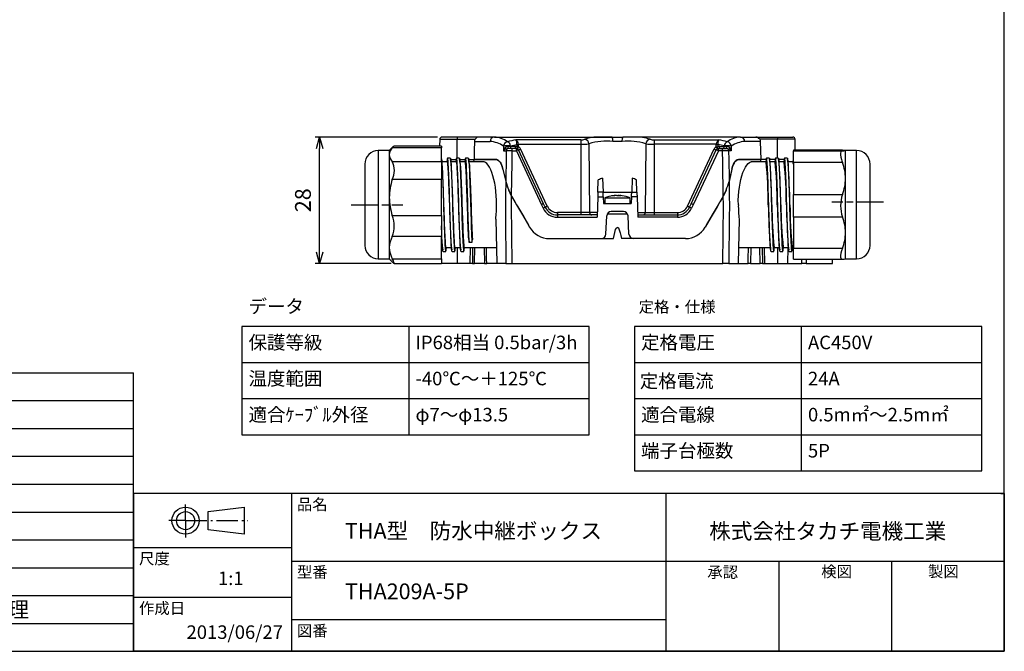
# Model space of a CAD drawing. Units: millimetres. Extents: x 0 to 403, y 0 to 280.
# Drawn here: x 185 to 403, y 0 to 140 of the extents above; entities that cross this region are included whole.
import ezdxf
from ezdxf.enums import TextEntityAlignment as Align

# ---------------------------------------------------------------- set-up
doc = ezdxf.new("R2010")
doc.units = ezdxf.units.MM
for name, pattern in [('AM_ISO08W050', [18, 12, -1.5, 3, -1.5]), ('AM_ISO08W050x2', [9, 6, -0.75, 1.5, -0.75]), ('gen7a', [6.875, 4.75, -0.875, 0.375, -0.875])]:
    doc.linetypes.add(name, pattern=pattern)
doc.layers.add('7A', color=4, linetype='gen7a')
doc.layers.add('RAHM2', color=1, linetype='Continuous')
for name, color, linetype, lineweight in [('AM_5', 3, 'Continuous', 25), ('AM_7', 4, 'AM_ISO08W050', 25), ('TK1', 7, 'Continuous', 25), ('TK2', 2, 'Continuous', 25), ('TK3', 5, 'Continuous', 25)]:
    doc.layers.add(name, color=color, linetype=linetype, lineweight=lineweight)
doc.styles.add('ACISOTS', font='isocp.shx', dxfattribs={"height": 1, "bigfont": 'extfont.shx'})
doc.styles.get("Standard").update_dxf_attribs({"font": 'ISOCP.SHX', "bigfont": 'bigfont.shx'})
doc.dimstyles.new('AM_ISO$0', dxfattribs={"dimtxt": 3.5, "dimasz": 2.5, "dimexe": 1, "dimexo": 1, "dimgap": 1.5, "dimtad": 1, "dimdsep": 46, "dimtxsty": 'Standard', "dimblk": 'OPEN30', "dimcen": 0, "dimclrd": 3, "dimclre": 3, "dimclrt": 2, "dimadec": 0, "dimazin": 2, "dimtp": 0.1, "dimtm": 0.1, "dimtfac": 0.71, "dimtmove": 0, "dimatfit": 3, "dimldrblk": 'OPEN30', "dimfxl": 0, "dimlwd": -1, "dimlwe": -1, "dimarcsym": 0})

# ---------------------------------------------------------------- blocks, each defined once
blk = doc.blocks.new('TK-A3')
blk.add_lwpolyline([(0, 0), (403, 0), (403, 280), (0, 280)], close=True)
blk = doc.blocks.new('TK-仕様書')
for p, q in [((0, 35), (-193, 35)), ((-193, 35), (-193, 0)), ((-158, 35), (-158, 0)), ((-75, 35), (-75, 0)), ((0, 35), (0, 0)), ((-176.49, 30.96), (-168.49, 31.96)), ((-176.49, 26.96), (-176.49, 30.96)), ((-168.49, 31.96), (-168.49, 25.96)), ((-168.49, 25.96), (-176.49, 26.96)), ((-193, 23), (-158, 23)), ((-158, 20), (0, 20)), ((-50, 20), (-50, 0)), ((-25, 20), (-25, 0)), ((-193, 12), (-158, 12)), ((-75, 7), (-158, 7)), ((0, 0), (-193, 0))]:
    blk.add_line(p, q)
for radius in [3, 2]:
    blk.add_circle((-181.49, 28.96), radius)
at = {"layer": '7A'}
for q in [(-181.49, 32.53), (-185.21, 28.96), (-181.49, 25.25), (-167.71, 28.96)]:
    blk.add_line((-181.49, 28.96), q, dxfattribs=at)
at = {"insert": (-39.13, 26.64), "char_height": 3.5, "width": 60, "attachment_point": 5}
blk.add_mtext('\\fＭＳ ゴシック|b0|i0|c128|p49;株式会社タカチ電機工業', dxfattribs=at)
for tag, p, height in [('品名', (-146.16, 24.95), 3.5), ('型番', (-146.14, 11.54), 3.5), ('GEN-TITLE-DAT', (-181.27, 2.75), 3), ('図番', (-146.45, 2.06), 3)]:
    blk.add_attdef(tag, p, '', height=height)
for tag, height, p in [('GEN-TITLE-SCA', 3, (-171.46, 15.79)), ('承認', 3.5, (-62.5, 7.73)), ('検図', 3.5, (-37.5, 7.73)), ('製図', 3.5, (-12.5, 7.73))]:
    blk.add_attdef(tag, text='', height=height).set_placement(p, align=Align.MIDDLE)
at = {"layer": 'RAHM2', "char_height": 2.5}
for s, insert, width, attachment_point in [('品名', (-156.8, 33.8), 90, 1), ('尺度', (-191.8, 21.8), 20, 1), ('型番', (-156.8, 18.8), 90, 1), ('承認', (-62.43, 18.8), 17, 2), ('検図', (-37.17, 18.93), 17, 2), ('製図', (-13.5, 18.96), 17, 2), ('作成日', (-191.8, 10.8), 60, 1), ('図番', (-156.8, 5.8), 90, 1)]:
    blk.add_mtext(s, dxfattribs=dict(at, insert=insert, width=width, attachment_point=attachment_point))
blk = doc.blocks.new('*S31')
at = {"layer": 'TK3', "color": 7}
for p, q in [((0, 61.75), (0, 0)), ((0, 61.75), (210, 61.75)), ((210, 0), (210, 61.75)), ((0, 0), (210, 0))]:
    blk.add_line(p, q, dxfattribs=at)
at = {"layer": 'TK3', "color": 1}
for p, q in [((15, 61.75), (15, 55.575)), ((65, 61.75), (65, 55.575)), ((80, 61.75), (80, 55.575)), ((135, 61.75), (135, 55.575)), ((0, 55.575), (210, 55.575)), ((15, 55.575), (15, 49.4)), ((65, 55.575), (65, 49.4)), ((80, 55.575), (80, 49.4)), ((135, 55.575), (135, 49.4)), ((0, 49.4), (210, 49.4)), ((15, 49.4), (15, 43.225)), ((65, 49.4), (65, 43.225)), ((80, 49.4), (80, 43.225)), ((135, 49.4), (135, 43.225)), ((0, 43.225), (210, 43.225)), ((15, 43.225), (15, 37.05)), ((65, 43.225), (65, 37.05)), ((80, 43.225), (80, 37.05)), ((135, 43.225), (135, 37.05)), ((0, 37.05), (210, 37.05)), ((15, 37.05), (15, 30.875)), ((65, 37.05), (65, 30.875)), ((80, 37.05), (80, 30.875)), ((135, 37.05), (135, 30.875)), ((0, 30.875), (210, 30.875)), ((15, 30.875), (15, 24.7)), ((65, 30.875), (65, 24.7)), ((80, 30.875), (80, 24.7)), ((135, 30.875), (135, 24.7)), ((0, 24.7), (210, 24.7)), ((15, 24.7), (15, 18.525)), ((65, 24.7), (65, 18.525)), ((80, 24.7), (80, 18.525)), ((135, 24.7), (135, 18.525)), ((0, 18.525), (210, 18.525)), ((15, 18.525), (15, 12.35)), ((65, 18.525), (65, 12.35)), ((80, 18.525), (80, 12.35)), ((135, 18.525), (135, 12.35)), ((0, 12.35), (210, 12.35)), ((15, 12.35), (15, 6.175)), ((65, 12.35), (65, 6.175)), ((80, 12.35), (80, 6.175)), ((135, 12.35), (135, 6.175)), ((0, 6.175), (210, 6.175)), ((0, 0), (210, 0))]:
    blk.add_line(p, q, dxfattribs=at)
at = {"layer": 'TK3', "color": 2, "char_height": 3.5, "style": 'ACISOTS'}
for s, insert, width, attachment_point in [('7', (7.5, 60.4), 13.2, 2), ('カバー取付ビス', (15.9, 60.4), 48.2, 1), ('4', (65.9, 60.4), 13.2, 1), ('ステンレス', (80.9, 60.4), 53.2, 1), ('無処理', (135.9, 60.4), 73.2, 1), ('端子ネジ', (15.9, 54.225), 48.2, 1), ('鉄（M3\u3000マイナス）', (80.9, 54.225), 53.2, 1), ('亜鉛メッキ', (135.9, 54.225), 73.2, 1), ('10', (65.9, 54.225), 13.2, 1), ('6', (7.5, 48.05), 13.2, 2), ('端子基台', (15.9, 48.05), 48.2, 1), ('1', (65.9, 48.05), 13.2, 1), ('PA66GF（UL94V-0)', (80.9, 48.05), 53.2, 1), ('ブラウン', (135.9, 48.05), 73.2, 1), ('5', (7.5, 41.875), 13.2, 2), ('端子台取付板', (15.9, 41.875), 48.2, 1), ('1', (65.9, 41.875), 13.2, 1), ('PA66', (80.9, 41.875), 53.2, 1), ('ブラック', (135.9, 41.875), 73.2, 1), ('4', (7.5, 35.7), 13.2, 2), ('ゴムブッシュ', (15.9, 35.7), 48.2, 1), ('3', (65.9, 35.7), 13.2, 1), ('TPE', (80.9, 35.7), 53.2, 1), ('グリーン', (135.9, 35.7), 73.2, 1), ('3', (7.5, 29.525), 13.2, 2), ('ロックナット', (15.9, 29.525), 48.2, 1), ('3', (65.9, 29.525), 13.2, 1), ('PA66FV（UL94V-0)', (80.9, 29.525), 53.2, 1), ('ブラック', (135.9, 29.525), 73.2, 1), ('2', (7.5, 23.35), 13.2, 2), ('カバー', (15.9, 23.35), 48.2, 1), ('1', (65.9, 23.35), 13.2, 1), ('PA66/SEBS', (80.9, 23.35), 53.2, 1), ('ブラック/グリーン', (135.9, 23.35), 73.2, 1), ('ボディ', (15.9, 17.175), 48.2, 1), ('PA66（UL94V-2)', (80.9, 17.175), 53.2, 1), ('ブラック', (135.9, 17.175), 73.2, 1), ('1', (7.5, 17.175), 13.2, 2), ('1', (65.9, 17.175), 13.2, 1), ('照番', (7.5, 11), 13.2, 2), ('名称', (40, 11), 48.2, 2), ('個数', (72.5, 11), 13.2, 2), ('材質', (107.5, 11), 53.2, 2), ('色・表面処理', (172.5, 11), 73.2, 2)]:
    blk.add_mtext(s, dxfattribs=dict(at, insert=insert, width=width, attachment_point=attachment_point))
at = {"layer": 'TK3', "color": 2, "insert": (105, 3.087), "char_height": 3.5, "attachment_point": 5, "style": 'ACISOTS'}
blk.add_mtext('構成内容', dxfattribs=at)
blk = doc.blocks.new('_Open30')
at = {"color": 0, "linetype": 'ByBlock', "lineweight": -2}
for p, q in [((-1, 0.268), (0, 0)), ((0, 0), (-1, -0.268)), ((0, 0), (-1, 0))]:
    blk.add_line(p, q, dxfattribs=at)
blk = doc.blocks.new('*D13')
at = {"layer": 'AM_5', "color": 3, "transparency": 16777216}
for p, q in [((277.37, 113.98), (250.24, 113.98)), ((251.24, 88.47), (251.24, 111.48)), ((267.1, 85.97), (250.24, 85.97))]:
    blk.add_line(p, q, dxfattribs=at)
at = {"layer": 'Defpoints', "color": 0, "transparency": 16777216}
for p in [(251.24, 113.98), (278.37, 113.98), (268.1, 85.97)]:
    blk.add_point(p, dxfattribs=at)
at = {"layer": 'AM_5', "color": 3, "transparency": 16777216, "xscale": 2.5, "yscale": 2.5, "zscale": 2.5}
for p, rotation in [((251.24, 113.98), 90), ((251.24, 85.97), 270)]:
    blk.add_blockref('_Open30', p, dxfattribs=dict(at, rotation=rotation))
at = {"layer": 'AM_5', "color": 2, "transparency": 16777216, "insert": (247.99, 99.98), "char_height": 3.5, "attachment_point": 5, "rotation": 90}
blk.add_mtext('28', dxfattribs=at)
blk = doc.blocks.new('A$C78241048')
for p, q in [((169, 1.5), (169, 3)), ((168.25, 1.5), (167.5, 1.5)), ((168.25, 1.5), (169, 1.5)), ((169, 1.5), (169, 0))]:
    blk.add_line(p, q)
at = {"layer": 'TK1'}
for p, q in [((0, 38.5), (0, 14.5)), ((77, 38.5), (0, 38.5)), ((37, 38.5), (37, 14.5)), ((77, 14.5), (77, 38.5)), ((87, 38.5), (87, 6.5)), ((164, 38.5), (87, 38.5)), ((124, 38.5), (124, 6.5)), ((164, 6.5), (164, 38.5)), ((0, 30.5), (77, 30.5)), ((87, 30.5), (164, 30.5)), ((0, 22.5), (77, 22.5)), ((87, 22.5), (164, 22.5)), ((0, 14.5), (77, 14.5)), ((87, 14.5), (164, 14.5)), ((87, 6.5), (164, 6.5))]:
    blk.add_line(p, q, dxfattribs=at)
blk.add_text('定格電流', height=3).set_placement((88.19, 24.92))
at = {"width": 57.7014, "attachment_point": 1}
for s, insert, char_height in [('{\\fMS PGothic|b0|i0|c128|p50;データ}', (1.48, 44.46), 3), ('{\\fMS PGothic|b0|i0|c128|p50;定格・仕様}', (87.94, 44.11), 2.5), ('{\\fMS PGothic|b0|i0|c128|p50;保護等級}', (1.48, 36.46), 3), ('{\\fMS PGothic|b0|i0|c128|p50;IP68相当 0.5bar/3h}', (38.48, 36.46), 3), ('{\\fMS PGothic|b0|i0|c128|p50;定格電圧}', (88.48, 36.46), 3), ('{\\fMS PGothic|b0|i0|c128|p50;AC450V}', (125.48, 36.46), 3), ('{\\fMS PGothic|b0|i0|c128|p50;温度範囲}', (1.48, 28.46), 3), ('{\\fMS PGothic|b0|i0|c128|p50;-40℃～＋125℃}', (38.48, 28.46), 3), ('{\\fMS PGothic|b0|i0|c128|p50;24A}', (125.48, 28.46), 3), ('{\\fMS PGothic|b0|i0|c128|p50;適合ｹｰﾌﾞﾙ外径}', (1.48, 20.46), 3), ('{\\fMS PGothic|b0|i0|c128|p50;φ7～φ13.5}', (38.48, 20.46), 3), ('{\\fMS PGothic|b0|i0|c128|p50;適合電線}', (88.48, 20.46), 3), ('{\\fMS PGothic|b0|i0|c128|p50;0.5m㎡～2.5m㎡}', (125.48, 20.46), 3), ('{\\fMS PGothic|b0|i0|c128|p50;端子台極数}', (88.48, 12.46), 3), ('{\\fMS PGothic|b0|i0|c128|p50;5P}', (125.48, 12.46), 3)]:
    blk.add_mtext(s, dxfattribs=dict(at, insert=insert, char_height=char_height))

msp = doc.modelspace()

# ---------------------------------------------------------------- linework, layer by layer
at = {"layer": 'AM_7', "linetype": 'AM_ISO08W050x2'}
for p, q in [((258.239, 98.984), (269.682, 98.984)), ((376.239, 99.547), (364.795, 99.547))]:
    msp.add_line(p, q, dxfattribs=at)
at = {"layer": 'TK1', "color": 7, "linetype": 'Continuous'}
for p, q in [((280.189, 109.334), (279.589, 109.334)), ((282.189, 109.334), (281.589, 109.334)), ((284.189, 109.334), (283.589, 109.334)), ((350.889, 109.334), (350.289, 109.334)), ((352.889, 109.334), (352.289, 109.334)), ((354.889, 109.334), (354.289, 109.334)), ((279.489, 108.484), (278.332, 108.484)), ((281.489, 108.484), (280.332, 108.484)), ((283.489, 108.484), (282.332, 108.484)), ((287.564, 108.484), (284.332, 108.484)), ((350.189, 108.484), (346.913, 108.484)), ((349.028, 108.484), (349.016, 108.984)), ((352.189, 108.484), (351.032, 108.484)), ((354.189, 108.484), (353.032, 108.484)), ((356.189, 108.484), (355.032, 108.484)), ((293.75, 98.984), (293.782, 100.919)), ((340.727, 98.984), (340.695, 100.919)), ((290.27, 95.808), (290.504, 85.984)), ((344.207, 95.808), (343.973, 85.984)), ((278.239, 89.484), (278.445, 89.484)), ((279.289, 89.484), (280.445, 89.484)), ((281.289, 89.484), (282.445, 89.484)), ((281.739, 89.484), (281.739, 85.984)), ((283.289, 89.484), (290.421, 89.484)), ((284.289, 91.298), (284.389, 90.611)), ((284.989, 90.611), (284.389, 90.611)), ((284.579, 85.984), (284.646, 89.484)), ((284.989, 90.611), (285.089, 91.298)), ((285.15, 89.484), (285.083, 85.984)), ((285.577, 85.984), (285.644, 89.484)), ((287.676, 89.484), (287.764, 85.984)), ((344.056, 89.484), (351.145, 89.484)), ((346.801, 89.484), (346.713, 85.984)), ((348.9, 85.984), (348.833, 89.484)), ((349.327, 89.484), (349.394, 85.984)), ((349.898, 85.984), (349.831, 89.484)), ((351.989, 89.484), (353.145, 89.484)), ((352.739, 89.484), (352.739, 85.984)), ((353.989, 89.484), (355.145, 89.484)), ((355.041, 85.984), (355.071, 89.484)), ((355.989, 89.484), (356.239, 89.484)), ((278.589, 88.634), (279.189, 88.634)), ((280.589, 88.634), (281.189, 88.634)), ((282.589, 88.634), (283.189, 88.634)), ((351.289, 88.634), (351.889, 88.634)), ((353.289, 88.634), (353.889, 88.634)), ((355.289, 88.634), (355.889, 88.634)), ((281.739, 85.984), (278.239, 85.984)), ((284.579, 85.984), (281.739, 85.984)), ((285.083, 85.984), (284.579, 85.984)), ((285.083, 85.984), (285.577, 85.984)), ((287.764, 85.984), (285.577, 85.984)), ((287.764, 85.984), (288.284, 85.984)), ((290.504, 85.984), (288.284, 85.984)), ((292.543, 85.984), (290.504, 85.984)), ((292.543, 85.984), (293.892, 85.984)), ((293.892, 85.984), (340.585, 85.984)), ((341.934, 85.984), (340.585, 85.984)), ((341.934, 85.984), (343.973, 85.984)), ((343.973, 85.984), (346.193, 85.984)), ((346.713, 85.984), (346.193, 85.984)), ((346.713, 85.984), (348.9, 85.984)), ((349.394, 85.984), (348.9, 85.984)), ((349.394, 85.984), (349.898, 85.984)), ((349.898, 85.984), (352.739, 85.984)), ((352.739, 85.984), (355.041, 85.984)), ((355.041, 85.984), (358.107, 85.984)), ((358.107, 85.984), (358.101, 86.913)), ((359.082, 85.984), (358.107, 85.984)), ((359.074, 86.913), (359.082, 85.984)), ((359.082, 85.984), (364.898, 85.984)), ((364.898, 85.984), (364.922, 86.913))]:
    msp.add_line(p, q, dxfattribs=at)
for points in [[(278.239, 109.19), (278.255, 109.105), (278.289, 108.823), (278.322, 108.436), (278.355, 107.946), (278.389, 107.357), (278.422, 106.675), (278.455, 105.908), (278.489, 105.065), (278.522, 104.157), (278.555, 103.193), (278.589, 102.182), (278.622, 101.136), (278.655, 100.066), (278.689, 98.984), (278.722, 97.902), (278.755, 96.832), (278.789, 95.786), (278.822, 94.776), (278.855, 93.812), (278.889, 92.903), (278.922, 92.061), (278.955, 91.293), (278.989, 90.611), (279.022, 90.022), (279.055, 89.533), (279.089, 89.145), (279.122, 88.864), (279.155, 88.692), (279.189, 88.634), (279.222, 88.692), (279.255, 88.864), (279.27, 88.986)], [(280.589, 88.634), (280.589, 88.634), (280.555, 88.692), (280.522, 88.864), (280.489, 89.145), (280.455, 89.533), (280.422, 90.022), (280.389, 90.611), (280.355, 91.293), (280.322, 92.061), (280.289, 92.903), (280.255, 93.812), (280.222, 94.776), (280.189, 95.786), (280.155, 96.832), (280.122, 97.902), (280.089, 98.984), (280.055, 100.066), (280.022, 101.136), (279.989, 102.182), (279.955, 103.193), (279.922, 104.157), (279.889, 105.065), (279.855, 105.908), (279.822, 106.675), (279.789, 107.357), (279.755, 107.946), (279.722, 108.436), (279.689, 108.823), (279.655, 109.105), (279.622, 109.276), (279.589, 109.334), (279.555, 109.276), (279.522, 109.105), (279.507, 108.982)], [(280.189, 109.334), (280.222, 109.276), (280.255, 109.105), (280.289, 108.823), (280.322, 108.436), (280.355, 107.946), (280.389, 107.357), (280.422, 106.675), (280.455, 105.908), (280.489, 105.065), (280.522, 104.157), (280.555, 103.193), (280.589, 102.182), (280.622, 101.136), (280.655, 100.066), (280.689, 98.984), (280.722, 97.902), (280.755, 96.832), (280.789, 95.786), (280.822, 94.776), (280.855, 93.812), (280.889, 92.903), (280.922, 92.061), (280.955, 91.293), (280.989, 90.611), (281.022, 90.022), (281.055, 89.533), (281.089, 89.145), (281.122, 88.864), (281.155, 88.692), (281.189, 88.634), (281.222, 88.692), (281.255, 88.864), (281.27, 88.986)], [(282.589, 88.634), (282.589, 88.634), (282.555, 88.692), (282.522, 88.864), (282.489, 89.145), (282.455, 89.533), (282.422, 90.022), (282.389, 90.611), (282.355, 91.293), (282.322, 92.061), (282.289, 92.903), (282.255, 93.812), (282.222, 94.776), (282.189, 95.786), (282.155, 96.832), (282.122, 97.902), (282.089, 98.984), (282.055, 100.066), (282.022, 101.136), (281.989, 102.182), (281.955, 103.193), (281.922, 104.157), (281.889, 105.065), (281.855, 105.908), (281.822, 106.675), (281.789, 107.357), (281.755, 107.946), (281.722, 108.436), (281.689, 108.823), (281.655, 109.105), (281.622, 109.276), (281.589, 109.334), (281.555, 109.276), (281.522, 109.105), (281.507, 108.982)], [(282.189, 109.334), (282.222, 109.276), (282.255, 109.105), (282.289, 108.823), (282.322, 108.436), (282.355, 107.946), (282.389, 107.357), (282.422, 106.675), (282.455, 105.908), (282.489, 105.065), (282.522, 104.157), (282.555, 103.193), (282.589, 102.182), (282.622, 101.136), (282.655, 100.066), (282.689, 98.984), (282.722, 97.902), (282.755, 96.832), (282.789, 95.786), (282.822, 94.776), (282.855, 93.812), (282.889, 92.903), (282.922, 92.061), (282.955, 91.293), (282.989, 90.611), (283.022, 90.022), (283.055, 89.533), (283.089, 89.145), (283.122, 88.864), (283.155, 88.692), (283.189, 88.634), (283.222, 88.692), (283.255, 88.864), (283.27, 88.986)], [(284.389, 90.611), (284.355, 91.294), (284.322, 92.062), (284.289, 92.904), (284.255, 93.812), (284.222, 94.776), (284.189, 95.786), (284.155, 96.832), (284.122, 97.902), (284.089, 98.984), (284.055, 100.066), (284.022, 101.136), (283.989, 102.182), (283.955, 103.193), (283.922, 104.157), (283.889, 105.065), (283.855, 105.908), (283.822, 106.675), (283.789, 107.357), (283.755, 107.946), (283.722, 108.436), (283.689, 108.823), (283.655, 109.105), (283.622, 109.276), (283.589, 109.334), (283.555, 109.276), (283.522, 109.105), (283.507, 108.982)], [(284.189, 109.334), (284.189, 109.334), (284.222, 109.276), (284.255, 109.105), (284.289, 108.823), (284.322, 108.436), (284.355, 107.946), (284.389, 107.357), (284.422, 106.675), (284.455, 105.908), (284.489, 105.065), (284.522, 104.157), (284.555, 103.193), (284.589, 102.182), (284.622, 101.136), (284.655, 100.066), (284.689, 98.984), (284.722, 97.902), (284.755, 96.832), (284.789, 95.786), (284.822, 94.776), (284.855, 93.812), (284.889, 92.904), (284.922, 92.062), (284.955, 91.294), (284.989, 90.611)], [(351.289, 88.634), (351.255, 88.692), (351.222, 88.864), (351.189, 89.145), (351.155, 89.533), (351.122, 90.022), (351.089, 90.611), (351.055, 91.293), (351.022, 92.06), (350.989, 92.903), (350.955, 93.812), (350.922, 94.776), (350.889, 95.786), (350.855, 96.832), (350.822, 97.902), (350.789, 98.984), (350.755, 100.066), (350.722, 101.136), (350.689, 102.182), (350.655, 103.193), (350.622, 104.157), (350.589, 105.065), (350.555, 105.908), (350.522, 106.675), (350.489, 107.357), (350.455, 107.946), (350.422, 108.436), (350.389, 108.823), (350.355, 109.105), (350.322, 109.276), (350.289, 109.334), (350.255, 109.276), (350.222, 109.105), (350.207, 108.982)], [(350.889, 109.334), (350.922, 109.276), (350.955, 109.105), (350.989, 108.823), (351.022, 108.436), (351.055, 107.946), (351.089, 107.357), (351.122, 106.675), (351.155, 105.908), (351.189, 105.065), (351.222, 104.157), (351.255, 103.193), (351.289, 102.182), (351.322, 101.136), (351.355, 100.066), (351.389, 98.984), (351.422, 97.902), (351.455, 96.832), (351.489, 95.786), (351.522, 94.776), (351.555, 93.812), (351.589, 92.903), (351.622, 92.06), (351.655, 91.293), (351.689, 90.611), (351.722, 90.022), (351.755, 89.533), (351.789, 89.145), (351.822, 88.864), (351.855, 88.692), (351.889, 88.634), (351.922, 88.692), (351.955, 88.864), (351.97, 88.986)], [(353.289, 88.634), (353.289, 88.634), (353.255, 88.692), (353.222, 88.864), (353.189, 89.145), (353.155, 89.533), (353.122, 90.022), (353.089, 90.611), (353.055, 91.293), (353.022, 92.061), (352.989, 92.903), (352.955, 93.812), (352.922, 94.776), (352.889, 95.786), (352.855, 96.832), (352.822, 97.902), (352.789, 98.984), (352.755, 100.066), (352.722, 101.136), (352.689, 102.182), (352.655, 103.193), (352.622, 104.157), (352.589, 105.065), (352.555, 105.908), (352.522, 106.675), (352.489, 107.357), (352.455, 107.946), (352.422, 108.436), (352.389, 108.823), (352.355, 109.105), (352.322, 109.276), (352.289, 109.334), (352.255, 109.276), (352.222, 109.105), (352.207, 108.982)], [(352.889, 109.334), (352.922, 109.276), (352.955, 109.105), (352.989, 108.823), (353.022, 108.436), (353.055, 107.946), (353.089, 107.357), (353.122, 106.675), (353.155, 105.908), (353.189, 105.065), (353.222, 104.157), (353.255, 103.193), (353.289, 102.182), (353.322, 101.136), (353.355, 100.066), (353.389, 98.984), (353.422, 97.902), (353.455, 96.832), (353.489, 95.786), (353.522, 94.776), (353.555, 93.812), (353.589, 92.903), (353.622, 92.061), (353.655, 91.293), (353.689, 90.611), (353.722, 90.022), (353.755, 89.533), (353.789, 89.145), (353.822, 88.864), (353.855, 88.692), (353.889, 88.634), (353.922, 88.692), (353.955, 88.864), (353.97, 88.986)], [(355.289, 88.634), (355.289, 88.634), (355.255, 88.692), (355.222, 88.864), (355.189, 89.145), (355.155, 89.533), (355.122, 90.022), (355.089, 90.611), (355.055, 91.293), (355.022, 92.061), (354.989, 92.903), (354.955, 93.812), (354.922, 94.776), (354.889, 95.786), (354.855, 96.832), (354.822, 97.902), (354.789, 98.984), (354.755, 100.066), (354.722, 101.136), (354.689, 102.182), (354.655, 103.193), (354.622, 104.157), (354.589, 105.065), (354.555, 105.908), (354.522, 106.675), (354.489, 107.357), (354.455, 107.946), (354.422, 108.436), (354.389, 108.823), (354.355, 109.105), (354.322, 109.276), (354.289, 109.334), (354.255, 109.276), (354.222, 109.105), (354.207, 108.982)], [(354.889, 109.334), (354.922, 109.276), (354.955, 109.105), (354.989, 108.823), (355.022, 108.436), (355.055, 107.946), (355.089, 107.357), (355.122, 106.675), (355.155, 105.908), (355.189, 105.065), (355.222, 104.157), (355.255, 103.193), (355.289, 102.182), (355.322, 101.136), (355.355, 100.066), (355.389, 98.984), (355.422, 97.902), (355.455, 96.832), (355.489, 95.786), (355.522, 94.776), (355.555, 93.812), (355.589, 92.903), (355.622, 92.061), (355.655, 91.293), (355.689, 90.611), (355.722, 90.022), (355.755, 89.533), (355.789, 89.145), (355.822, 88.864), (355.855, 88.692), (355.889, 88.634), (355.922, 88.692), (355.955, 88.864), (355.97, 88.986)], [(356.239, 109.19), (356.222, 109.105), (356.207, 108.982)], [(278.377, 108.114), (278.323, 108.557), (278.269, 109.002)], [(279.289, 89.484), (279.257, 89.53), (279.226, 89.667), (279.195, 89.893), (279.164, 90.207), (279.132, 90.606), (279.101, 91.085), (279.07, 91.641), (279.039, 92.267), (279.007, 92.957), (278.976, 93.706), (278.945, 94.506), (278.914, 95.349), (278.882, 96.226), (278.851, 97.131), (278.82, 98.053), (278.789, 98.984), (278.757, 99.915), (278.726, 100.837), (278.695, 101.742), (278.664, 102.62), (278.632, 103.462), (278.601, 104.262), (278.57, 105.011), (278.539, 105.702), (278.507, 106.328), (278.476, 106.883), (278.445, 107.362), (278.414, 107.761), (278.382, 108.075), (278.377, 108.116)], [(279.508, 109.002), (279.454, 108.557), (279.445, 108.484)], [(279.489, 108.484), (279.52, 108.438), (279.551, 108.302), (279.582, 108.075), (279.614, 107.761), (279.645, 107.362), (279.676, 106.883), (279.707, 106.328), (279.739, 105.702), (279.77, 105.011), (279.801, 104.262), (279.832, 103.462), (279.864, 102.62), (279.895, 101.742), (279.926, 100.837), (279.957, 99.915), (279.989, 98.984), (280.02, 98.053), (280.051, 97.131), (280.082, 96.226), (280.114, 95.349), (280.145, 94.506), (280.176, 93.706), (280.207, 92.957), (280.239, 92.267), (280.27, 91.641), (280.301, 91.085), (280.332, 90.606), (280.364, 90.207), (280.395, 89.893), (280.4, 89.852)], [(280.377, 108.114), (280.323, 108.557), (280.269, 109.002)], [(281.289, 89.484), (281.257, 89.53), (281.226, 89.667), (281.195, 89.893), (281.164, 90.207), (281.132, 90.606), (281.101, 91.085), (281.07, 91.641), (281.039, 92.267), (281.007, 92.957), (280.976, 93.706), (280.945, 94.506), (280.914, 95.349), (280.882, 96.226), (280.851, 97.131), (280.82, 98.053), (280.789, 98.984), (280.757, 99.915), (280.726, 100.837), (280.695, 101.742), (280.664, 102.62), (280.632, 103.462), (280.601, 104.262), (280.57, 105.011), (280.539, 105.702), (280.507, 106.328), (280.476, 106.883), (280.445, 107.362), (280.414, 107.761), (280.382, 108.075), (280.377, 108.116)], [(281.508, 109.002), (281.454, 108.557), (281.445, 108.484)], [(281.489, 108.484), (281.52, 108.438), (281.551, 108.302), (281.582, 108.075), (281.614, 107.761), (281.645, 107.362), (281.676, 106.883), (281.707, 106.328), (281.739, 105.702), (281.77, 105.011), (281.801, 104.262), (281.832, 103.462), (281.864, 102.62), (281.895, 101.742), (281.926, 100.837), (281.957, 99.915), (281.989, 98.984), (282.02, 98.053), (282.051, 97.131), (282.082, 96.226), (282.114, 95.349), (282.145, 94.506), (282.176, 93.706), (282.207, 92.957), (282.239, 92.267), (282.27, 91.641), (282.301, 91.085), (282.332, 90.606), (282.364, 90.207), (282.395, 89.893), (282.4, 89.852)], [(282.377, 108.114), (282.323, 108.557), (282.269, 109.002)], [(282.377, 108.116), (282.382, 108.075), (282.414, 107.761), (282.445, 107.362), (282.476, 106.883), (282.507, 106.328), (282.539, 105.702), (282.57, 105.011), (282.601, 104.262), (282.632, 103.462), (282.664, 102.62), (282.695, 101.742), (282.726, 100.837), (282.757, 99.915), (282.789, 98.984), (282.82, 98.053), (282.851, 97.131), (282.882, 96.226), (282.914, 95.349), (282.945, 94.506), (282.976, 93.706), (283.007, 92.957), (283.039, 92.267), (283.07, 91.641), (283.101, 91.085), (283.132, 90.606), (283.164, 90.207), (283.195, 89.893), (283.226, 89.667), (283.257, 89.53), (283.289, 89.484)], [(283.508, 109.002), (283.454, 108.557), (283.445, 108.484)], [(284.289, 91.298), (284.255, 91.924), (284.222, 92.627), (284.189, 93.4), (284.155, 94.234), (284.122, 95.12), (284.089, 96.048), (284.055, 97.009), (284.022, 97.991), (283.989, 98.984), (283.955, 99.977), (283.922, 100.959), (283.889, 101.92), (283.855, 102.848), (283.822, 103.734), (283.789, 104.568), (283.755, 105.341), (283.722, 106.044), (283.689, 106.67), (283.655, 107.211), (283.622, 107.663), (283.589, 108.019), (283.555, 108.277), (283.522, 108.432), (283.489, 108.484)], [(284.377, 108.114), (284.323, 108.557), (284.269, 109.002)], [(284.377, 108.112), (284.389, 108.019), (284.422, 107.663), (284.455, 107.211), (284.489, 106.67), (284.522, 106.044), (284.555, 105.341), (284.589, 104.568), (284.622, 103.734), (284.655, 102.848), (284.689, 101.92), (284.722, 100.959), (284.755, 99.977), (284.789, 98.984), (284.822, 97.991), (284.855, 97.009), (284.889, 96.048), (284.922, 95.12), (284.955, 94.234), (284.989, 93.4), (285.022, 92.627), (285.055, 91.924), (285.089, 91.298)], [(290.431, 98.984), (290.437, 99.989), (290.4, 100.986), (290.322, 101.955), (290.205, 102.886), (290.051, 103.772), (289.868, 104.599), (289.651, 105.384), (289.411, 106.094), (289.155, 106.721), (288.869, 107.289), (288.575, 107.754), (288.28, 108.108), (287.978, 108.353), (287.683, 108.472), (287.564, 108.468)], [(344.046, 98.984), (344.04, 99.989), (344.077, 100.986), (344.155, 101.955), (344.272, 102.886), (344.426, 103.772), (344.609, 104.599), (344.826, 105.384), (345.066, 106.094), (345.322, 106.721), (345.608, 107.289), (345.902, 107.754), (346.197, 108.108), (346.499, 108.353), (346.794, 108.472), (346.913, 108.468)], [(350.208, 109.002), (350.154, 108.557), (350.145, 108.484)], [(351.077, 108.113), (351.023, 108.557), (350.969, 109.002)], [(352.208, 109.002), (352.154, 108.557), (352.145, 108.484)], [(353.077, 108.113), (353.023, 108.557), (352.969, 109.002)], [(354.208, 109.002), (354.154, 108.557), (354.145, 108.484)], [(355.077, 108.113), (355.023, 108.557), (354.969, 109.002)], [(356.208, 109.002), (356.154, 108.557), (356.145, 108.484)], [(292.486, 104.142), (292.438, 101.144), (292.431, 100.739), (292.403, 98.984)], [(341.991, 104.142), (342.039, 101.144), (342.046, 100.739), (342.074, 98.984)], [(292.403, 98.984), (292.435, 95.985), (292.543, 85.984)], [(293.892, 85.984), (293.821, 92.494), (293.75, 98.984)], [(340.585, 85.984), (340.656, 92.494), (340.727, 98.984)], [(342.074, 98.984), (342.042, 95.985), (341.934, 85.984)], [(278.589, 88.634), (278.589, 88.634), (278.555, 88.692), (278.522, 88.864), (278.489, 89.145), (278.455, 89.533), (278.422, 90.022), (278.389, 90.611), (278.355, 91.293), (278.322, 92.061), (278.289, 92.903), (278.255, 93.812), (278.239, 94.294)], [(278.239, 92.267), (278.27, 91.641), (278.301, 91.085), (278.332, 90.606), (278.364, 90.207), (278.395, 89.893), (278.4, 89.852)], [(278.4, 89.855), (278.454, 89.411), (278.508, 88.966)], [(279.269, 88.966), (279.323, 89.411), (279.332, 89.484)], [(280.4, 89.855), (280.454, 89.411), (280.508, 88.966)], [(281.269, 88.966), (281.323, 89.411), (281.332, 89.484)], [(282.4, 89.855), (282.454, 89.411), (282.508, 88.966)], [(283.269, 88.966), (283.323, 89.411), (283.332, 89.484)], [(288.284, 85.984), (288.258, 87.023), (288.196, 89.484)], [(346.193, 85.984), (346.219, 87.023), (346.282, 89.484)], [(351.1, 89.855), (351.154, 89.411), (351.208, 88.966)], [(351.969, 88.966), (352.023, 89.411), (352.032, 89.484)], [(353.1, 89.855), (353.154, 89.411), (353.208, 88.966)], [(353.969, 88.966), (354.023, 89.411), (354.032, 89.484)], [(355.1, 89.855), (355.154, 89.411), (355.208, 88.966)], [(355.969, 88.966), (356.023, 89.411), (356.032, 89.484)]]:
    msp.add_lwpolyline(points, dxfattribs=at)
for centre, radius, start, end in [((254.317, 98.675), 96.372, 0.18375, 5.84184), ((165.719, 95.18), 185.809, 1.17316, 3.99226), ((256.317, 98.675), 96.372, 0.18375, 5.84184), ((167.719, 95.18), 185.808, 1.17316, 3.99227), ((258.317, 98.675), 96.372, 0.18375, 5.84184), ((169.719, 95.18), 185.808, 1.17316, 3.99227), ((260.317, 98.675), 96.372, 5.54214, 5.84184), ((267.804, 98.536), 22.631, 353.07466, 1.13367), ((366.673, 98.536), 22.631, 178.86633, 186.92534), ((536.464, 102.789), 185.814, 181.17319, 183.99218), ((447.86, 99.293), 96.372, 180.18374, 185.84184), ((538.467, 102.789), 185.818, 181.17321, 183.99216), ((449.861, 99.293), 96.373, 180.18376, 185.84183), ((540.467, 102.789), 185.818, 181.17321, 183.99216), ((451.861, 99.293), 96.373, 180.18376, 185.84183)]:
    msp.add_arc(centre, radius, start, end, dxfattribs=at)
at = {"layer": 'TK2', "linetype": 'Continuous'}
for p, q in [((277.867, 113.497), (277.827, 111.994)), ((277.867, 113.497), (281.739, 113.497)), ((281.739, 113.984), (278.367, 113.984)), ((281.739, 113.984), (281.739, 113.497)), ((286.536, 113.984), (281.739, 113.984)), ((281.739, 113.497), (285.702, 113.497)), ((289.96, 113.984), (286.536, 113.984)), ((289.96, 113.984), (316.061, 113.984)), ((316.061, 113.984), (318.416, 113.984)), ((344.517, 113.984), (318.416, 113.984)), ((344.517, 113.984), (347.941, 113.984)), ((347.941, 113.984), (352.739, 113.984)), ((352.739, 113.497), (348.775, 113.497)), ((352.739, 113.984), (352.739, 113.497)), ((352.739, 113.984), (356.11, 113.984)), ((352.739, 109.334), (352.739, 113.497)), ((356.61, 113.497), (352.739, 113.497)), ((356.674, 111.055), (356.61, 113.497)), ((285.561, 113.01), (289.01, 113.01)), ((293.946, 111.434), (293.047, 111.434)), ((293.568, 111.917), (293.568, 112.011)), ((294.532, 111.917), (293.568, 111.917)), ((293.946, 110.947), (293.946, 111.434)), ((294.865, 111.434), (293.946, 111.434)), ((309.114, 113.354), (294.737, 113.354)), ((294.865, 110.947), (294.865, 111.434)), ((294.979, 112.356), (294.98, 112.327)), ((294.98, 112.327), (295.002, 111.799)), ((295.313, 112.34), (295.311, 112.384)), ((295.311, 112.384), (309.114, 112.384)), ((295.336, 111.812), (295.313, 112.34)), ((301.684, 98.673), (295.772, 111.352)), ((309.114, 113.354), (309.114, 112.384)), ((309.114, 112.384), (309.114, 97.23)), ((310.942, 112.51), (311.07, 97.23)), ((318.261, 112.993), (316.216, 112.993)), ((323.535, 112.51), (323.407, 97.23)), ((325.363, 113.354), (339.741, 113.354)), ((325.363, 113.354), (325.363, 112.384)), ((325.363, 112.384), (325.363, 97.23)), ((339.166, 112.384), (325.363, 112.384)), ((332.793, 98.673), (338.705, 111.352)), ((339.141, 111.812), (339.164, 112.34)), ((339.164, 112.34), (339.166, 112.384)), ((339.497, 112.327), (339.475, 111.799)), ((339.498, 112.356), (339.497, 112.327)), ((339.612, 110.947), (339.612, 111.434)), ((339.612, 111.434), (340.531, 111.434)), ((339.945, 111.917), (340.909, 111.917)), ((340.531, 110.947), (340.531, 111.434)), ((340.531, 111.434), (341.43, 111.434)), ((340.909, 111.917), (340.909, 112.011)), ((348.916, 113.01), (345.467, 113.01)), ((291.988, 110.947), (292.597, 110.947)), ((293.946, 110.947), (294.865, 110.947)), ((294.865, 110.947), (300.443, 98.986)), ((300.892, 99.193), (295.318, 111.145)), ((333.585, 99.193), (339.159, 111.145)), ((339.612, 110.947), (334.034, 98.986)), ((340.531, 110.947), (339.612, 110.947)), ((342.49, 110.947), (341.88, 110.947)), ((280.266, 108.984), (281.506, 108.984)), ((282.271, 108.984), (283.508, 108.984)), ((284.269, 108.984), (285.461, 108.984)), ((285.449, 108.484), (285.461, 108.984)), ((290.412, 108.984), (285.461, 108.984)), ((285.461, 108.984), (290.412, 108.984)), ((344.065, 108.984), (349.016, 108.984)), ((349.016, 108.984), (344.065, 108.984)), ((350.208, 108.984), (349.016, 108.984)), ((352.208, 108.984), (350.971, 108.984)), ((354.211, 108.984), (352.971, 108.984)), ((313.955, 104.846), (314.064, 101.734)), ((320.522, 104.846), (320.413, 101.734)), ((312.913, 101.734), (313.01, 104.509)), ((321.564, 101.734), (321.467, 104.509)), ((293.782, 100.919), (294.88, 98.984)), ((293.782, 100.919), (294.496, 99.658)), ((312.878, 100.717), (312.721, 96.225)), ((312.878, 100.717), (314.099, 100.717)), ((314.064, 101.734), (312.913, 101.734)), ((314.064, 101.734), (320.413, 101.734)), ((314.099, 100.717), (314.151, 99.234)), ((314.439, 100.534), (314.439, 99.234)), ((314.439, 100.534), (314.652, 100.534)), ((314.652, 100.534), (320.039, 100.534)), ((316.716, 100.991), (316.716, 101.014)), ((317.455, 100.932), (317.455, 101.014)), ((317.761, 100.937), (317.761, 101.014)), ((320.039, 99.234), (320.039, 100.534)), ((320.378, 100.717), (320.326, 99.234)), ((321.599, 100.717), (320.378, 100.717)), ((320.413, 101.734), (321.564, 101.734)), ((321.599, 100.717), (321.756, 96.225)), ((340.695, 100.919), (339.598, 98.984)), ((340.695, 100.919), (339.982, 99.658)), ((294.496, 99.658), (294.88, 98.984)), ((300.443, 98.986), (300.434, 98.984)), ((300.434, 98.984), (300.778, 98.246)), ((301.231, 98.466), (300.892, 99.193)), ((314.151, 99.234), (320.326, 99.234)), ((333.246, 98.466), (333.585, 99.193)), ((334.043, 98.984), (333.699, 98.246)), ((334.034, 98.986), (334.043, 98.984)), ((303.95, 97.23), (303.95, 96.734)), ((309.114, 97.23), (303.95, 97.23)), ((303.95, 96.734), (303.95, 96.225)), ((312.739, 96.734), (303.95, 96.734)), ((303.95, 96.225), (312.721, 96.225)), ((309.114, 97.23), (309.114, 96.734)), ((311.07, 97.23), (309.114, 97.23)), ((312.756, 97.23), (311.07, 97.23)), ((314.674, 92.432), (314.889, 96.536)), ((315.032, 97.002), (319.445, 97.002)), ((318.59, 97.484), (315.887, 97.484)), ((319.803, 92.432), (319.588, 96.536)), ((321.721, 97.23), (323.407, 97.23)), ((321.739, 96.734), (330.527, 96.734)), ((330.527, 96.225), (321.756, 96.225)), ((323.407, 97.23), (325.363, 97.23)), ((325.363, 97.23), (330.527, 97.23)), ((325.363, 97.23), (325.363, 96.734)), ((330.527, 97.23), (330.527, 96.734)), ((330.527, 96.734), (330.527, 96.225)), ((302.169, 91.484), (313.675, 91.484)), ((302.169, 91.484), (316.362, 91.484)), ((314.245, 91.662), (314.239, 91.484)), ((332.308, 91.484), (318.115, 91.484)), ((320.239, 91.484), (320.232, 91.662)), ((332.308, 91.484), (320.802, 91.484))]:
    msp.add_line(p, q, dxfattribs=at)
at = {"layer": 'TK2', "color": 7, "linetype": 'Continuous'}
msp.add_line((281.739, 109.334), (281.739, 113.497), dxfattribs=at)
at = {"layer": 'TK2', "linetype": 'Continuous'}
for points in [[(285.702, 113.497), (285.59, 113.225), (285.561, 113.01)], [(348.775, 113.497), (348.887, 113.225), (348.916, 113.01)], [(285.561, 113.01), (285.511, 110.991), (285.461, 108.984)], [(291.993, 112.002), (291.99, 111.434), (291.988, 110.947)], [(293.568, 111.917), (293.284, 111.911), (292.983, 111.909)], [(293.568, 112.011), (294.272, 112.176), (294.98, 112.327)], [(340.909, 112.011), (340.205, 112.176), (339.497, 112.327)], [(340.909, 111.917), (341.193, 111.911), (341.494, 111.909)], [(342.484, 112.002), (342.487, 111.434), (342.49, 110.947)], [(348.916, 113.01), (348.966, 110.991), (349.016, 108.984)], [(292.597, 110.947), (292.565, 108.986), (292.496, 104.712), (292.486, 104.142)], [(293.782, 100.919), (293.903, 108.333), (293.946, 110.947)], [(340.695, 100.919), (340.574, 108.333), (340.531, 110.947)], [(341.88, 110.947), (341.912, 108.986), (341.981, 104.712), (341.991, 104.142)], [(291.856, 106.895), (291.702, 107.463), (291.511, 107.955), (291.292, 108.356), (291.053, 108.662), (290.788, 108.875), (290.517, 108.976), (290.412, 108.984)], [(290.412, 108.984), (290.696, 108.922), (290.984, 108.729), (291.252, 108.417), (291.381, 108.209), (291.503, 107.971), (291.696, 107.482), (291.856, 106.895)], [(342.621, 106.895), (342.775, 107.463), (342.966, 107.955), (343.185, 108.356), (343.424, 108.662), (343.689, 108.875), (343.96, 108.976), (344.065, 108.984)], [(344.065, 108.984), (343.781, 108.922), (343.493, 108.729), (343.225, 108.417), (343.096, 108.209), (342.974, 107.971), (342.781, 107.482), (342.621, 106.895)], [(291.856, 106.895), (292.423, 104.413), (292.486, 104.142)], [(291.856, 106.895), (292.215, 105.303), (292.486, 104.142)], [(342.621, 106.895), (342.054, 104.413), (341.991, 104.142)], [(342.621, 106.895), (342.262, 105.303), (341.991, 104.142)], [(293.137, 102.238), (293.436, 101.577), (293.782, 100.919)], [(293.782, 100.919), (293.44, 101.568), (293.137, 102.238)], [(312.913, 101.734), (312.913, 101.719), (312.911, 101.672), (312.908, 101.597), (312.905, 101.495), (312.9, 101.369), (312.895, 101.224), (312.89, 101.063), (312.884, 100.892), (312.878, 100.717)], [(314.099, 100.717), (314.093, 100.892), (314.087, 101.063), (314.082, 101.224), (314.077, 101.369), (314.072, 101.495), (314.069, 101.597), (314.066, 101.672), (314.064, 101.719), (314.064, 101.734)], [(320.378, 100.717), (320.384, 100.892), (320.39, 101.063), (320.395, 101.224), (320.4, 101.369), (320.405, 101.495), (320.408, 101.597), (320.411, 101.672), (320.413, 101.719), (320.413, 101.734)], [(321.564, 101.734), (321.564, 101.719), (321.566, 101.672), (321.569, 101.597), (321.572, 101.495), (321.577, 101.369), (321.582, 101.224), (321.587, 101.063), (321.593, 100.892), (321.599, 100.717)], [(341.34, 102.238), (341.041, 101.577), (340.695, 100.919)], [(340.695, 100.919), (341.037, 101.568), (341.34, 102.238)], [(294.88, 98.984), (296.209, 96.715), (297.531, 94.442), (297.787, 94.001)], [(294.88, 98.984), (295.138, 98.545), (296.466, 96.275), (297.787, 94.001)], [(339.598, 98.984), (338.268, 96.715), (336.946, 94.442), (336.69, 94.001)], [(339.598, 98.984), (339.339, 98.545), (338.011, 96.275), (336.69, 94.001)], [(316.362, 91.484), (316.485, 92.161), (316.637, 92.832), (316.848, 93.484), (317.004, 93.803), (317.121, 93.938), (317.175, 93.97), (317.238, 93.984), (317.293, 93.974), (317.356, 93.938), (317.448, 93.84), (317.565, 93.638), (317.654, 93.42), (317.85, 92.787), (317.995, 92.138), (318.115, 91.484)]]:
    msp.add_lwpolyline(points, dxfattribs=at)
for centre, radius, start, end in [((278.367, 113.484), 0.5, 90, 178.5), ((286.543, 113.014), 0.97, 90.42167, 150.13304), ((289.985, 113.01), 0.975, 91.44052, 179.96787), ((289.609, 108.325), 5.67, 54.50931, 86.44819), ((312.774, 105.941), 8.042, 86.18074, 110.28146), ((315.422, 4.042), 109.944, 89.66707, 91.10085), ((314.506, 113.233), 1.727, 352.0012, 25.78316), ((319.971, 113.233), 1.727, 154.21684, 187.9988), ((319.051, 1.419), 112.567, 88.94616, 90.32314), ((321.681, 105.859), 8.127, 69.77194, 93.94771), ((344.868, 108.325), 5.67, 93.55181, 125.49069), ((344.492, 113.01), 0.975, 0.03213, 88.55948), ((347.934, 113.014), 0.97, 29.86696, 89.57833), ((356.11, 113.484), 0.5, 1.5, 90), ((288.601, 106.882), 6.142, 56.47801, 86.18095), ((293.236, 110.651), 1.283, 101.35619, 166.63454), ((293.152, 109.815), 1.625, 94.49483, 135.79646), ((293.061, 111.878), 1.076, 98.5719, 173.33558), ((292.856, 98.287), 13.743, 87.03069, 93.60365), ((293.072, 110.959), 0.475, 93.07472, 181.46547), ((301.123, 80.628), 33.343, 101.04289, 104.2761), ((292.455, 111.917), 1.117, 4.82676, 66.48151), ((294.417, 111.795), 1.439, 175.46507, 194.52653), ((294, 111.859), 0.436, 172.42407, 256.90579), ((294.964, 111.859), 0.436, 172.42396, 256.9059), ((294.532, 110.917), 1, 61.92852, 89.99975), ((293.391, 112.498), 1.595, 354.87907, 32.43777), ((294.233, 112.401), 1.078, 359.06879, 62.15321), ((294.865, 110.934), 0.5, 25, 90), ((295.329, 111.652), 0.359, 155.73475, 230.41454), ((291.453, 157.098), 44.881, 274.50617, 274.93098), ((293.399, 156.904), 44.605, 272.0314, 272.46036), ((293.421, 156.376), 44.605, 272.0314, 272.46036), ((268.709, 125.873), 30.112, 331.21901, 332.1631), ((289.007, 125.566), 15.741, 293.63849, 295.45182), ((294.865, 110.93), 1, 25.00005, 61.92801), ((309.246, 115.443), 2.093, 266.39246, 290.71145), ((309.4, 121.5), 9.121, 268.20326, 279.73133), ((309.909, 112.453), 1.035, 3.17614, 85.70196), ((314.847, 98.896), 14.163, 84.45246, 106.00335), ((319.652, 99.139), 13.924, 73.80901, 95.73518), ((324.568, 112.453), 1.035, 94.29804, 176.82386), ((325.077, 121.5), 9.121, 260.26867, 271.79674), ((325.231, 115.443), 2.093, 249.28855, 273.60754), ((339.612, 110.93), 1, 118.07199, 154.99995), ((345.47, 125.566), 15.741, 244.54818, 246.36151), ((365.768, 125.873), 30.112, 207.8369, 208.78099), ((341.056, 156.376), 44.605, 267.53964, 267.9686), ((339.612, 110.934), 0.5, 90, 155), ((341.078, 156.904), 44.605, 267.53964, 267.9686), ((340.244, 112.401), 1.078, 117.84679, 180.93121), ((343.024, 157.098), 44.881, 265.06902, 265.49383), ((339.148, 111.652), 0.359, 309.58546, 24.26525), ((339.945, 110.917), 1, 90.00025, 118.07148), ((341.086, 112.498), 1.595, 147.56223, 185.12093), ((339.513, 111.859), 0.436, 283.0941, 7.57604), ((333.354, 80.628), 33.343, 75.7239, 78.95711), ((340.477, 111.859), 0.436, 283.09421, 7.57593), ((342.022, 111.917), 1.117, 113.51849, 175.17324), ((341.621, 98.287), 13.743, 86.39635, 92.96931), ((341.405, 110.959), 0.475, 358.53453, 86.92528), ((340.06, 111.795), 1.439, 345.47347, 4.53493), ((341.325, 109.815), 1.625, 44.20354, 85.50517), ((341.241, 110.651), 1.283, 13.36546, 78.64381), ((341.416, 111.878), 1.076, 6.66442, 81.4281), ((345.876, 106.882), 6.142, 93.81905, 123.52199), ((293.272, 15.19), 95.759, 89.59632, 90.40368), ((297.174, 106.286), 5.201, 110.90056, 116.35101), ((337.303, 106.286), 5.201, 63.64899, 69.09944), ((341.205, 15.19), 95.759, 89.59632, 90.40368), ((316.291, 96.799), 8.379, 106.18547, 113.05112), ((318.186, 96.799), 8.379, 66.94888, 73.81453), ((304.789, 107.281), 12.697, 194.31053, 203.40331), ((304.988, 107.349), 12.906, 194.38462, 203.32925), ((329.688, 107.281), 12.697, 336.59669, 345.68947), ((329.489, 107.349), 12.906, 336.67075, 345.61538), ((317.239, 92.944), 8.09, 97.4164, 110.24934), ((317.087, 94.111), 6.914, 93.07388, 99.62459), ((316.084, 99.759), 1.178, 82.52474, 97.47526), ((317.393, 94.111), 6.914, 93.07388, 99.62459), ((316.851, 99.725), 1.3, 67.53165, 82.4275), ((317.619, 99.759), 1.266, 97.46215, 107.50262), ((317.717, 94.116), 6.821, 86.89471, 93.10529), ((317.085, 94.116), 6.908, 84.37844, 86.9275), ((317.391, 94.116), 6.908, 82.58259, 86.92753), ((317.59, 99.725), 1.3, 67.53165, 82.4275), ((317.239, 92.944), 8.09, 69.75066, 82.5836), ((313.703, 70.841), 31.112, 114.31559, 115.2262), ((297.516, 105.539), 7.989, 294.09281, 297.7063), ((303.95, 99.725), 3.5, 204.99997, 270.00002), ((294.923, 112.878), 15.731, 293.63801, 295.4525), ((303.95, 99.734), 3, 204.99995, 270.00006), ((303.95, 99.73), 2.5, 204.99997, 270.00003), ((330.527, 99.73), 2.5, 269.99997, 335.00003), ((330.527, 99.734), 3, 269.99994, 335.00005), ((330.527, 99.725), 3.5, 269.99998, 335.00003), ((339.554, 112.878), 15.731, 244.5475, 246.36199), ((336.961, 105.539), 7.989, 242.2937, 245.90719), ((320.774, 70.841), 31.112, 64.7738, 65.68441), ((311.559, 97.223), 0.489, 179.2183, 268.69015), ((315.887, 96.484), 1, 89.99998, 177.00005), ((318.59, 96.484), 1, 2.99995, 90.00002), ((322.918, 97.223), 0.489, 271.30985, 0.7817), ((302.163, 96.548), 5.063, 210.18979, 270.06153), ((302.162, 96.546), 5.062, 210.17826, 270.07307), ((332.314, 96.548), 5.063, 269.93847, 329.81021), ((332.315, 96.546), 5.062, 269.92693, 329.82174), ((313.675, 92.484), 1, 269.99999, 357.00001), ((320.802, 92.484), 1, 182.99999, 270.00001)]:
    msp.add_arc(centre, radius, start, end, dxfattribs=at)
at = {"layer": 'TK3', "linetype": 'Continuous'}
for p, q in [((267.566, 111.868), (266.682, 110.984)), ((278.239, 111.62), (267.344, 111.62)), ((278.239, 111.994), (267.73, 111.994)), ((278.239, 111.994), (278.239, 111.62)), ((278.239, 108.554), (278.239, 111.62)), ((266.682, 110.984), (264.239, 110.984)), ((264.239, 110.984), (264.239, 86.984)), ((266.682, 110.984), (266.682, 110.087)), ((266.682, 110.087), (266.682, 100.593)), ((261.239, 107.984), (261.239, 89.984)), ((267.344, 108.554), (278.239, 108.554)), ((278.239, 108.554), (278.239, 104.598)), ((278.239, 104.598), (267.344, 104.598)), ((278.239, 96.588), (278.239, 104.598)), ((266.682, 100.593), (266.682, 89.49)), ((267.344, 96.588), (278.239, 96.588)), ((278.239, 96.588), (278.239, 91.962)), ((278.239, 91.962), (267.344, 91.962)), ((278.239, 87.018), (278.239, 91.962)), ((266.682, 89.49), (266.682, 86.984)), ((264.239, 86.984), (266.682, 86.984)), ((266.682, 86.984), (267.566, 86.1)), ((267.344, 87.018), (278.239, 87.018)), ((267.576, 86.094), (267.579, 85.984)), ((267.687, 85.984), (267.579, 85.984)), ((267.73, 85.974), (278.239, 85.974)), ((278.239, 87.018), (278.239, 85.974))]:
    msp.add_line(p, q, dxfattribs=at)
at = {"layer": 'TK3', "color": 5, "linetype": 'Continuous'}
for p, q in [((356.239, 111.055), (356.239, 110.91)), ((356.239, 111.055), (356.239, 111.055)), ((356.239, 110.91), (367.133, 110.91)), ((356.239, 108.333), (356.239, 110.91)), ((367.106, 111.052), (367.133, 111.055)), ((370.239, 110.984), (367.795, 110.984)), ((367.795, 104.797), (367.795, 110.982)), ((370.239, 88.486), (370.239, 110.984)), ((367.133, 108.333), (356.239, 108.333)), ((356.239, 108.333), (356.239, 101.261)), ((373.239, 91.111), (373.239, 107.984)), ((367.795, 92.799), (367.795, 104.797)), ((356.239, 101.261), (367.133, 101.261)), ((356.239, 96.262), (356.239, 101.261)), ((367.133, 96.262), (356.239, 96.262)), ((356.239, 96.262), (356.239, 89.336)), ((367.795, 86.984), (367.795, 92.799)), ((373.239, 89.984), (373.239, 91.111)), ((356.239, 89.336), (367.133, 89.336)), ((356.239, 86.913), (356.239, 89.336)), ((370.239, 86.984), (370.239, 88.486)), ((356.239, 86.913), (367.106, 86.913)), ((367.795, 86.984), (370.239, 86.984))]:
    msp.add_line(p, q, dxfattribs=at)
at = {"layer": 'TK3'}
msp.add_line((367.106, 111.052), (356.239, 111.052), dxfattribs=at)
at = {"layer": 'TK3', "color": 5, "linetype": 'Continuous'}
for points in [[(367.133, 110.91), (366.934, 110.845), (366.795, 110.674), (366.723, 110.394), (366.719, 110.013), (366.781, 109.561), (366.904, 109.04), (367.008, 108.694), (367.133, 108.333)], [(367.133, 89.336), (366.934, 88.747), (366.795, 88.214), (366.723, 87.755), (366.719, 87.387), (366.781, 87.129), (366.904, 86.971), (367.008, 86.924), (367.133, 86.914)]]:
    msp.add_lwpolyline(points, dxfattribs=at)
at = {"layer": 'TK3', "linetype": 'Continuous'}
msp.add_lwpolyline([(267.568, 86.102), (267.682, 85.998), (267.754, 85.98), (267.758, 86.075), (267.698, 86.266), (267.573, 86.557), (267.469, 86.773), (267.344, 87.018)], dxfattribs=at)
for centre, radius, start, end in [((269.19, 109.913), 2.514, 137.23594, 176.03811), ((268.109, 111.192), 0.876, 115.63241, 150.75395), ((264.239, 107.984), 3, 90, 180), ((269.09, 110.218), 2.411, 183.10301, 223.62289), ((263.335, 106.576), 4.471, 333.74164, 26.25836), ((279.824, 100.477), 13.143, 161.72643, 179.49411), ((279.648, 100.68), 12.967, 180.38418, 198.39529), ((261.164, 94.275), 6.599, 339.47963, 20.52037), ((272.003, 89.389), 5.322, 151.09059, 178.91107), ((264.239, 89.984), 3, 180, 270), ((271.914, 89.567), 5.233, 180.84611, 209.15223)]:
    msp.add_arc(centre, radius, start, end, dxfattribs=at)
at = {"layer": 'TK3', "color": 5, "linetype": 'Continuous'}
for centre, radius, start, end in [((367.196, 108.567), 2.488, 76.06939, 91.45798), ((367.109, 114.192), 3.282, 270.41152, 282.06143), ((370.239, 107.984), 3, 0, 90), ((357.528, 104.704), 10.267, 0.52046, 20.69846), ((357.575, 104.882), 10.22, 339.25483, 359.52625), ((374.241, 98.762), 7.535, 160.62571, 199.37429), ((357.949, 92.711), 9.846, 0.51153, 21.14043), ((357.795, 92.916), 10, 339.01989, 359.32815), ((370.239, 89.984), 3, 270, 0), ((367.196, 89.401), 2.488, 268.54184, 283.93099)]:
    msp.add_arc(centre, radius, start, end, dxfattribs=at)

# ---------------------------------------------------------------- block references
at = {"lineweight": 0}
msp.add_blockref('TK-A3', (0, 0), dxfattribs=at)
msp.add_blockref('A$C78241048', (234, 33.5))
msp.add_blockref('TK-仕様書', (403, 0), dxfattribs=at).add_auto_attribs({'GEN-TITLE-DAT': '2013/06/27', '品名': 'THA型\u3000防水中継ボックス', '型番': 'THA209A-5P', 'GEN-TITLE-SCA': '1:1'})
at = {"layer": 'TK3'}
msp.add_blockref('*S31', (0, 0), dxfattribs=at)

# ---------------------------------------------------------------- dimensions: what is measured, and where the dimension line sits
at = {"layer": 'AM_5'}
dim = msp.add_linear_dim(base=(251.239, 113.984), p1=(268.097, 85.974), p2=(278.367, 113.984), angle=90, dimstyle='AM_ISO$0', override={"dimdec": 1}, dxfattribs=at)
dim.commit()
dim.dimension.update_dxf_attribs({"geometry": '*D13', "text_midpoint": (247.988, 99.979)})

doc.saveas('drawing.dxf')
